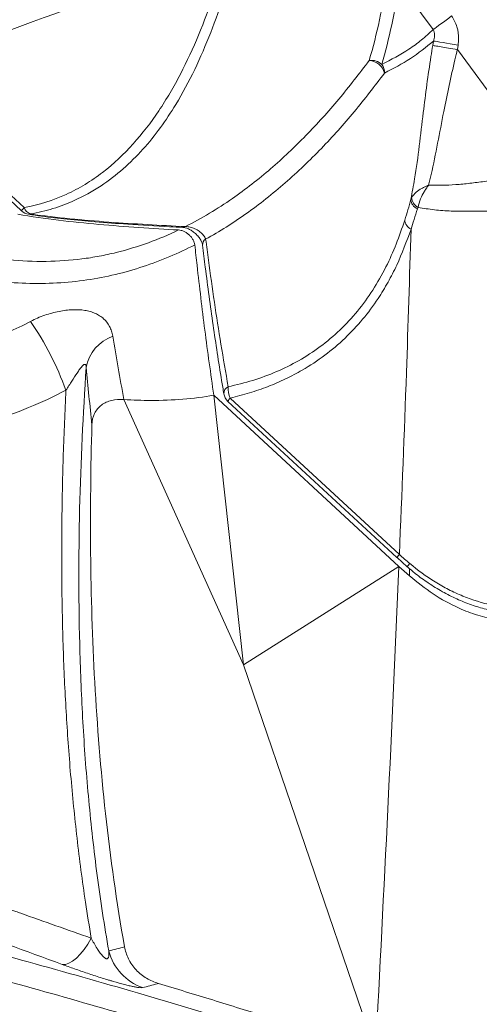
# Model space of a CAD drawing. Units: centimetres. Extents: x -2852 to 4586, y -1377 to 983.
# Drawn here: x 613 to 624, y -23 to 1 of the extents above; entities that cross this region are included whole.
import ezdxf
from ezdxf import colors
from ezdxf.entities.mleader import LeaderData, LeaderLine
from ezdxf.math import Vec2, Vec3

# ---------------------------------------------------------------- set-up
doc = ezdxf.new("R2010")
doc.units = ezdxf.units.CM
doc.header["$MEASUREMENT"] = 0
doc.header["$PDMODE"] = 34
doc.header["$PDSIZE"] = -1
doc.linetypes.add('SLD-Solid', pattern=[0])
doc.layers.get('0').update_dxf_attribs({"lineweight": 9})
doc.layers.add('EN VORTEX TEXT', color=94, linetype='Continuous', lineweight=9)
doc.layers.add('FR VORTEX TEXT', color=73, linetype='Continuous')
doc.layers.add('SPRAY ZONE', color=7, linetype='Continuous', true_color=0x00a9c7, plot=False)
doc.styles.add('Vortex annotative', font='arial.ttf')
doc.dimstyles.new('Vortex PRODUCT', dxfattribs={"dimtxt": 0.125, "dimasz": 0.125, "dimexe": 0, "dimexo": 0, "dimgap": 0.125, "dimtad": 0, "dimtih": 1, "dimtoh": 1, "dimdec": 0, "dimzin": 12, "dimdsep": 46, "dimtxsty": 'Vortex annotative', "dimcen": 0, "dimadec": 0, "dimazin": 0, "dimtfac": 1, "dimtdec": 0, "dimtofl": 0, "dimtmove": 0, "dimatfit": 3, "dimfxl": 1, "dimfrac": 1, "dimtolj": 1, "dimtzin": 12, "dimlwd": 18, "dimarcsym": 0})

# ---------------------------------------------------------------- blocks, each defined once
blk = doc.blocks.new('*D53')
at = {"layer": 'Defpoints', "color": 0, "lineweight": 18, "transparency": 16777216}
for p in [(696.371, 134.983), (445.579, -131.257)]:
    blk.add_point(p, dxfattribs=at)
at = {"layer": 'SPRAY ZONE', "color": 0, "lineweight": 18, "transparency": 16777216}
for p, q in [((745.317, 186.945), (705.97, 145.174)), ((759.317, 186.945), (745.317, 186.945))]:
    blk.add_line(p, q, dxfattribs=at)
blk.add_solid([(704.272, 146.774), (707.669, 143.574), (696.371, 134.983)], dxfattribs=at)
at = {"layer": 'SPRAY ZONE', "color": 0, "transparency": 16777216, "insert": (796.998, 186.945), "char_height": 14, "attachment_point": 5, "style": 'Vortex annotative'}
blk.add_mtext('\\A1;∅366cm', dxfattribs=at)

msp = doc.modelspace()

# ---------------------------------------------------------------- linework, layer by layer
at = {"linetype": 'SLD-Solid', "lineweight": 18}
for p, q in [((622.5835, 0.7485), (621.7653, 1.8572)), ((622.5737, 0.3672), (622.5915, 0.474)), ((623.182, 0.378), (623.1644, 0.27)), ((623.1644, 0.27), (624.4028, -1.408)), ((609.3876, -0.4087), (612.7605, -3.5219)), ((609.3299, -0.4856), (612.7028, -3.5989)), ((622.0481, -3.3194), (622.0666, -3.2754)), ((622.22, -3.5162), (622.208, -3.5482)), ((621.7608, -12.1279), (617.3156, -8.0249)), ((617.3156, -8.0249), (618.0318, -14.4928)), ((618.0318, -14.4928), (615.1574, -8.1257)), ((617.6545, -8.1693), (621.7152, -11.9174)), ((617.7122, -8.0924), (621.7729, -11.8405)), ((621.7162, -11.9164), (621.9588, -12.1354)), ((621.7608, -12.1279), (618.0318, -14.4928)), ((621.7608, -12.1279), (622.0147, -12.3556)), ((622.0147, -12.1799), (622.0147, -12.3556)), ((621.201, -23.7666), (618.0318, -14.4928))]:
    msp.add_line(p, q, dxfattribs=at)
at = {"linetype": 'SLD-Solid', "lineweight": 18, "flags": 128}
for points in [[(623.026, 1.075), (622.9593, 1.0258), (622.8937, 0.9774), (622.8304, 0.9307), (622.7705, 0.8865), (622.7149, 0.8455), (622.6647, 0.8084), (622.6206, 0.7759), (622.5835, 0.7485)], [(623.182, 0.378), (623.0861, 0.3936), (622.9925, 0.4089), (622.9033, 0.4234), (622.8207, 0.4368), (622.7466, 0.4488), (622.6827, 0.4592), (622.6306, 0.4677), (622.5915, 0.474)], [(612.9147, -3.6746), (612.8909, -3.6801), (612.8711, -3.6795)], [(614.3732, -21.0478), (614.289, -21.1918), (614.2004, -21.3214), (614.1092, -21.434), (614.0171, -21.5274), (613.9261, -21.5996), (613.838, -21.6494), (613.7545, -21.6755), (613.6773, -21.6777)]]:
    msp.add_lwpolyline(points, dxfattribs=at)
at = {"linetype": 'SLD-Solid', "lineweight": 18}
for centre, radius, start, end in [((621.0992, -0.3712), 0.382, 47.95935, 97.53582), ((621.0208, -0.4017), 0.4102, 15.31834, 86.05627), ((621.0565, -0.2887), 0.36, 359.27141, 33.99187), ((622.3524, -3.2625), 0.2861, 182.59031, 242.43706), ((612.9766, -3.7441), 0.3099, 134.2077, 152.06103), ((613.0118, -3.4223), 0.2703, 201.61975, 248.9395), ((622.2932, -3.3184), 0.2451, 180.22417, 249.66877), ((612.9181, -3.3655), 0.3175, 227.29269, 261.48434), ((616.5751, -3.8859), 0.11, 267.67943, 304.43917), ((622.1676, -3.7967), 0.2671, 185.36855, 244.45803), ((617.2072, -4.4143), 0.1604, 122.49929, 182.74243), ((606.6382, -10.5156), 7.5913, 20.13045, 34.17898), ((615.2214, -7.5358), 0.9855, 109.54172, 169.50801), ((617.7378, -7.9846), 0.1811, 114.66459, 181.23753), ((617.8699, -7.936), 0.3175, 189.51936, 227.29269), ((618.1353, -7.874), 0.4761, 173.48824, 207.30502), ((617.8802, -8.2785), 0.2507, 132.07493, 154.1945), ((621.9362, -12.0228), 0.2447, 131.8508, 154.51557), ((622.7235, -12.7004), 0.9509, 137.44855, 143.56577), ((616.0257, -21.0313), 1.2725, 194.6836, 250.75133)]:
    msp.add_arc(centre, radius, start, end, dxfattribs=at)
for points, knots in [([(600.1177, 15.5082), (600.3496, 14.2665), (600.5828, 13.026), (600.9445, 11.1734), (601.067, 10.5573), (601.3182, 9.3293), (601.4468, 8.7174), (601.7127, 7.4997), (601.8499, 6.8939), (602.1366, 5.6909), (602.286, 5.0935), (602.6009, 3.9135), (602.7664, 3.3307), (603.0316, 2.4726), (603.1228, 2.1892), (603.2646, 1.7693), (603.3127, 1.6303), (603.3861, 1.4235), (603.4109, 1.355), (603.4606, 1.2179), (603.4855, 1.1495), (603.5243, 1.0472), (603.5375, 1.0132), (603.5583, 0.9624), (603.5654, 0.9454), (603.5799, 0.9114), (603.5872, 0.8942), (603.6095, 0.8428), (603.6247, 0.8088), (603.6562, 0.7404), (603.6726, 0.7061), (603.723, 0.6032), (603.7585, 0.5344), (603.8335, 0.3963), (603.8732, 0.327), (603.9981, 0.1202), (604.0893, -0.016), (604.2396, -0.2169), (604.2921, -0.2835), (604.401, -0.4146), (604.4575, -0.4792), (604.5744, -0.6066), (604.6347, -0.669), (604.7277, -0.7612), (604.7592, -0.7917), (604.8227, -0.8522), (604.8548, -0.8821), (604.9196, -0.9414), (604.9524, -0.9709), (605.0184, -1.029), (605.0518, -1.0578), (605.1522, -1.144), (605.2194, -1.2011), (605.5563, -1.4848), (605.8289, -1.7046), (606.6569, -2.3407), (607.2226, -2.7336), (608.0977, -3.2648), (608.3938, -3.4322), (608.8457, -3.6666), (608.9977, -3.7419), (609.3042, -3.8867), (609.4581, -3.9558), (609.9196, -4.1516), (610.2281, -4.2674), (610.8461, -4.4676), (611.1558, -4.5519), (611.6206, -4.653), (611.7756, -4.6825), (612.0082, -4.7201), (612.0858, -4.7316), (612.2401, -4.7521), (612.3168, -4.7613), (612.6986, -4.8013), (612.9974, -4.815), (613.5825, -4.8087), (613.8688, -4.7885), (614.2894, -4.7346), (614.4281, -4.7127), (614.7028, -4.6613), (614.8389, -4.6318), (615.2392, -4.5331), (615.4965, -4.4539), (615.9951, -4.2726), (616.2364, -4.1705), (616.4708, -4.0585)], [0, 0, 0, 0, 0.125, 0.125, 0.1875, 0.1875, 0.25, 0.25, 0.3125, 0.3125, 0.375, 0.375, 0.4375, 0.4375, 0.46875, 0.46875, 0.484375, 0.484375, 0.4921875, 0.4921875, 0.5, 0.5, 0.5039062, 0.5039062, 0.5058594, 0.5058594, 0.5078125, 0.5078125, 0.5117187, 0.5117187, 0.515625, 0.515625, 0.5234375, 0.5234375, 0.53125, 0.53125, 0.546875, 0.546875, 0.5546875, 0.5546875, 0.5625, 0.5625, 0.5703125, 0.5703125, 0.5742187, 0.5742187, 0.578125, 0.578125, 0.5820312, 0.5820312, 0.5859375, 0.5859375, 0.59375, 0.59375, 0.625, 0.625, 0.6875, 0.6875, 0.71875, 0.71875, 0.734375, 0.734375, 0.75, 0.75, 0.78125, 0.78125, 0.8125, 0.8125, 0.828125, 0.828125, 0.8359375, 0.8359375, 0.84375, 0.84375, 0.875, 0.875, 0.90625, 0.90625, 0.921875, 0.921875, 0.9375, 0.9375, 0.96875, 0.96875, 1, 1, 1, 1]), ([(612.7605, -3.5219), (613.1236, -3.4559), (613.4596, -3.3478), (613.9297, -3.1328), (614.0808, -3.0523), (614.2995, -2.9193), (614.3712, -2.8729), (614.5114, -2.7766), (614.5798, -2.7268), (614.914, -2.4703), (615.1564, -2.241), (615.603, -1.7457), (615.8071, -1.4795), (616.0903, -1.0579), (616.1809, -0.9133), (616.3541, -0.6194), (616.4367, -0.4698), (616.6741, -0.0144), (616.8185, 0.2983), (617.0847, 0.9385), (617.2065, 1.2659), (617.4314, 1.9329), (617.5344, 2.2725), (617.6296, 2.6173)], [0, 0, 0, 0, 0.125, 0.125, 0.1875, 0.1875, 0.21875, 0.21875, 0.25, 0.25, 0.375, 0.375, 0.5, 0.5, 0.5625, 0.5625, 0.625, 0.625, 0.75, 0.75, 0.875, 0.875, 1, 1, 1, 1]), ([(617.8394, 2.5587), (617.7513, 2.2385), (617.575, 1.5975), (617.251, 0.6715), (616.8697, -0.2174), (616.4616, -0.9757), (616.0411, -1.6104), (615.6223, -2.1301), (615.1498, -2.6004), (614.6039, -3.0216), (614.0351, -3.3364), (613.4625, -3.5572), (613.0973, -3.6354), (612.9147, -3.6746)], [0, 0, 0, 0, 0.1149319, 0.2300282, 0.3450031, 0.4597689, 0.5413256, 0.6231198, 0.7047719, 0.7861346, 0.8743559, 0.937184, 1, 1, 1, 1]), ([(621.0491, 0.0075), (621.1411, 0.3237), (621.2233, 0.6494), (621.3677, 1.3183), (621.4299, 1.6618), (621.482, 2.0141)], [0, 0, 0, 0, 0.5, 0.5, 1, 1, 1, 1]), ([(621.7653, 1.8572), (621.7115, 1.5208), (621.6039, 0.8473), (621.438, 0.2244), (621.355, -0.0875)], [0, 0, 0, 0, 0.4993563, 1, 1, 1, 1]), ([(623.026, 1.075), (623.0754, 0.991), (623.174, 0.8233), (623.2049, 0.5741), (623.1879, 0.4282), (623.182, 0.378)], [0, 0, 0, 0, 0.39676, 0.7925052, 1, 1, 1, 1]), ([(621.355, -0.0875), (621.5752, 0.0291), (621.9062, 0.2043), (622.3081, 0.4948), (622.4917, 0.6639), (622.5835, 0.7485)], [0, 0, 0, 0, 0.4984861, 0.7492582, 1, 1, 1, 1]), ([(622.5915, 0.474), (622.598, 0.4948), (622.6157, 0.5511), (622.6223, 0.6351), (622.606, 0.7085), (622.5888, 0.739), (622.5835, 0.7485)], [0, 0, 0, 0, 0.2393694, 0.650127, 0.8916912, 1, 1, 1, 1]), ([(622.5915, 0.474), (622.4114, 0.3272), (622.0502, 0.0327), (621.6281, -0.1845), (621.4165, -0.2933)], [0, 0, 0, 0, 0.49864688, 1, 1, 1, 1]), ([(622.0481, -3.3194), (622.0798, -3.157), (622.1624, -2.7337), (622.2521, -2.0436), (622.3391, -1.2882), (622.4304, -0.5705), (622.508, -0.0329), (622.5593, 0.2792), (622.5737, 0.3672)], [0, 0, 0, 0, 0.13525607, 0.35249342, 0.56963324, 0.74952077, 0.92939403, 1, 1, 1, 1]), ([(623.1634, 0.2707), (623.1442, 0.1895), (623.076, -0.0988), (622.9654, -0.5952), (622.8266, -1.2665), (622.6918, -1.9809), (622.5757, -2.5681), (622.4963, -2.8994), (622.4757, -2.9853)], [0, 0, 0, 0, 0.0736523, 0.2614749, 0.4492951, 0.6835704, 0.917963, 1, 1, 1, 1]), ([(623.1634, 0.2707), (623.093, 0.2822), (622.9521, 0.3052), (622.7646, 0.3358), (622.648, 0.355), (622.5941, 0.3638), (622.5782, 0.3664), (622.5737, 0.3672)], [0, 0, 0, 0, 0.2743157, 0.5486313, 0.8229469, 0.9500446, 1, 1, 1, 1]), ([(623.1644, 0.27), (623.1643, 0.2701), (623.1641, 0.2704), (623.1637, 0.2706), (623.1635, 0.2707), (623.1634, 0.2707)], [0, 0, 0, 0, 0.4406317, 0.8855574, 1, 1, 1, 1]), ([(616.6373, -3.9767), (616.8312, -3.8734), (617.2194, -3.6664), (617.9106, -3.2139), (618.6944, -2.603), (619.5404, -1.7992), (620.3292, -0.9304), (620.8091, -0.3051), (621.0491, 0.0075)], [0, 0, 0, 0, 0.1080171, 0.2163359, 0.4107536, 0.6052309, 0.8026023, 1, 1, 1, 1]), ([(621.4165, -0.2933), (621.1777, -0.6063), (620.7, -1.2321), (619.9069, -2.1138), (619.0468, -2.9406), (618.2688, -3.5559), (617.6186, -3.9936), (617.287, -4.1838), (617.121, -4.279)], [0, 0, 0, 0, 0.20137, 0.4027152, 0.6065224, 0.8102684, 0.9050523, 1, 1, 1, 1]), ([(616.8606, -4.4172), (616.6618, -4.5137), (616.264, -4.7067), (615.6276, -4.9435), (614.9651, -5.1337), (614.2721, -5.2667), (613.5533, -5.3394), (612.8104, -5.3487), (612.0508, -5.2894), (611.2815, -5.1564), (610.5106, -4.9562), (609.7437, -4.6945), (608.8829, -4.3318), (607.9397, -3.8434), (606.9236, -3.2212), (606.275, -2.7476), (605.9509, -2.511)], [0, 0, 0, 0, 0.0667502, 0.1335555, 0.2002667, 0.2657109, 0.3314035, 0.3970494, 0.4624298, 0.5274953, 0.5927984, 0.658158, 0.7233011, 0.8154357, 0.9077811, 1, 1, 1, 1]), ([(622.4757, -2.9853), (622.6902, -2.9859), (623.0146, -2.9868), (623.4655, -2.9398), (623.8383, -2.8937), (624.2491, -2.8348), (624.5413, -2.809), (624.6896, -2.7959)], [0, 0, 0, 0, 0.3037507, 0.4595253, 0.6152468, 0.8046696, 1, 1, 1, 1]), ([(622.4757, -2.9853), (622.4752, -2.9855), (622.4746, -2.9857), (622.4738, -2.986), (622.4729, -2.9864), (622.4708, -2.9872), (622.4668, -2.9888), (622.4595, -2.9918), (622.4462, -2.9973), (622.422, -3.0076), (622.4008, -3.0172), (622.3615, -3.0357), (622.2842, -3.0755), (622.1555, -3.1578), (622.0987, -3.2329), (622.0666, -3.2754)], [0, 0, 0, 0, 0.0025645, 0.00293574, 0.00420271, 0.00765258, 0.01394087, 0.02540203, 0.04632183, 0.08460914, 0.15528722, 0.1632118, 0.30473617, 0.60613859, 1, 1, 1, 1]), ([(622.4757, -2.9853), (622.4754, -2.9857), (622.475, -2.9862), (622.4745, -2.9869), (622.4738, -2.9877), (622.4724, -2.9895), (622.4697, -2.993), (622.4648, -2.9995), (622.4559, -3.0114), (622.4398, -3.0334), (622.4256, -3.0537), (622.3995, -3.092), (622.3488, -3.172), (622.2665, -3.3269), (622.2368, -3.4477), (622.22, -3.5162)], [0, 0, 0, 0, 0.0025403, 0.0029203, 0.0041144, 0.007528, 0.0137719, 0.0251911, 0.0460784, 0.084324, 0.1547418, 0.1633953, 0.3041044, 0.605595, 1, 1, 1, 1]), ([(624.6043, -3.6212), (624.4764, -3.614), (624.2178, -3.5994), (623.8219, -3.6081), (623.4194, -3.6126), (623.0116, -3.6062), (622.6096, -3.5803), (622.3499, -3.5375), (622.22, -3.5162)], [0, 0, 0, 0, 0.1527639, 0.3088315, 0.4795092, 0.6502244, 0.8251297, 1, 1, 1, 1]), ([(616.4708, -4.0585), (616.1529, -4.0406), (615.8345, -4.0211), (615.196, -3.9771), (614.8761, -3.9526), (614.2339, -3.8954), (613.9116, -3.8626), (613.263, -3.7834), (612.9368, -3.7369), (612.6074, -3.6791)], [0, 0, 0, 0, 0.25, 0.25, 0.5, 0.5, 0.75, 0.75, 1, 1, 1, 1]), ([(612.871, -3.6806), (612.9743, -3.6969), (613.2843, -3.7457), (613.8175, -3.8059), (614.5073, -3.8691), (615.3261, -3.9248), (616.0259, -3.9684), (616.4651, -3.9904), (616.5707, -3.9958)], [0, 0, 0, 0, 0.08184395, 0.2455645, 0.42757786, 0.63924925, 0.91332329, 1, 1, 1, 1]), ([(612.9147, -3.6746), (613.2323, -3.7202), (613.5471, -3.7567), (614.1731, -3.8191), (614.484, -3.8449), (615.1029, -3.8905), (615.411, -3.9101), (616.0253, -3.9458), (616.3316, -3.9618), (616.6373, -3.9767)], [0, 0, 0, 0, 0.25, 0.25, 0.5, 0.5, 0.75, 0.75, 1, 1, 1, 1]), ([(622.208, -3.5482), (622.1524, -3.7265), (622.0967, -3.9048), (622.0524, -4.0376), (622.0524, -4.0376)], [0, 0, 0, 0, 0.9999888, 1, 1, 1, 1]), ([(616.5732, -3.9974), (616.5814, -3.9976), (616.6048, -3.9981), (616.6691, -4.015), (616.7501, -4.0518), (616.8358, -4.1082), (616.9151, -4.1795), (616.9809, -4.2608), (617.0246, -4.3386), (617.0441, -4.3967), (617.0452, -4.4142), (617.0455, -4.4193)], [0, 0, 0, 0, 0.0626171, 0.1779243, 0.3021312, 0.426938, 0.5606458, 0.6936691, 0.8239771, 0.9495959, 1, 1, 1, 1]), ([(616.6373, -3.9767), (616.6737, -3.9791), (616.7477, -3.984), (616.8638, -4.0254), (616.9715, -4.0867), (617.0599, -4.1655), (617.1054, -4.2332), (617.1182, -4.2706), (617.121, -4.279)], [0, 0, 0, 0, 0.178918, 0.36341655, 0.55641336, 0.75286278, 0.94414982, 1, 1, 1, 1]), ([(617.6622, -7.82), (617.8622, -7.7722), (618.2625, -7.6765), (618.8273, -7.4654), (619.3702, -7.1991), (619.88, -6.8662), (620.3515, -6.468), (620.7733, -6.0146), (621.1438, -5.507), (621.4497, -4.9653), (621.7038, -4.4023), (621.8357, -4.0152), (621.9016, -3.8216)], [0, 0, 0, 0, 0.0976561, 0.1954469, 0.2930717, 0.3959993, 0.499327, 0.6026714, 0.7056217, 0.8102297, 0.9051075, 1, 1, 1, 1]), ([(616.8606, -4.4172), (616.8584, -4.397), (616.8536, -4.3764), (616.8393, -4.3348), (616.8296, -4.3136), (616.8063, -4.2726), (616.7927, -4.2525), (616.7614, -4.2136), (616.7443, -4.1954), (616.7073, -4.1612), (616.6872, -4.1452), (616.6459, -4.117), (616.6245, -4.1047), (616.5802, -4.0838), (616.5581, -4.0755), (616.5141, -4.0635), (616.4921, -4.0597), (616.4708, -4.0585)], [0, 0, 0, 0, 0.125, 0.125, 0.25, 0.25, 0.375, 0.375, 0.5, 0.5, 0.625, 0.625, 0.75, 0.75, 0.875, 0.875, 1, 1, 1, 1]), ([(622.0524, -4.0376), (621.9457, -4.3301), (621.7851, -4.7704), (621.5036, -5.3134), (621.237, -5.7532), (620.8989, -6.2083), (620.4717, -6.6666), (619.9877, -7.075), (619.5042, -7.3935), (619.0445, -7.6354), (618.621, -7.8178), (618.178, -7.9733), (617.8675, -8.0527), (617.7122, -8.0924)], [0, 0, 0, 0, 0.1462723, 0.2201485, 0.2940211, 0.3957762, 0.4975229, 0.6021485, 0.7067754, 0.7795983, 0.8524231, 0.9262101, 1, 1, 1, 1]), ([(621.7729, -11.8405), (621.8319, -10.3862), (621.9371, -7.7896), (622.0172, -5.184), (622.0524, -4.0376)], [0, 0, 0, 0, 0.5600496, 1, 1, 1, 1]), ([(617.3156, -8.0249), (617.2422, -7.5036), (617.0954, -6.4608), (616.9537, -5.2606), (616.8786, -4.5802), (616.8606, -4.4172)], [0, 0, 0, 0, 0.4318681, 0.8638622, 1, 1, 1, 1]), ([(617.0474, -4.422), (617.069, -4.5985), (617.1468, -5.2368), (617.2957, -6.3192), (617.4456, -7.3319), (617.54, -7.8828), (617.5582, -7.9888)], [0, 0, 0, 0, 0.1492934, 0.5399071, 0.9115104, 1, 1, 1, 1]), ([(617.121, -4.279), (617.1433, -4.4467), (617.2547, -5.2849), (617.4267, -6.4636), (617.6032, -7.4801), (617.6622, -7.82)], [0, 0, 0, 0, 0.1426439, 0.713255, 1, 1, 1, 1]), ([(612.9184, -6.251), (613.0273, -6.1937), (613.1399, -6.1451), (613.3141, -6.0841), (613.373, -6.0658), (613.4884, -6.0344), (613.5451, -6.0211), (613.6568, -5.9991), (613.7118, -5.9904), (613.8204, -5.9774), (613.8741, -5.9731), (614.0292, -5.9674), (614.1258, -5.9726), (614.2621, -5.9942), (614.3063, -6.0038), (614.3904, -6.0277), (614.4304, -6.042), (614.5062, -6.0752), (614.542, -6.0942), (614.6097, -6.1372), (614.6415, -6.1613), (614.7286, -6.2399), (614.7765, -6.3011), (614.8326, -6.4071), (614.8486, -6.4447), (614.8746, -6.5231), (614.8846, -6.5642), (614.8917, -6.607)], [0, 0, 0, 0, 0.125, 0.125, 0.1875, 0.1875, 0.25, 0.25, 0.3125, 0.3125, 0.375, 0.375, 0.5, 0.5, 0.5625, 0.5625, 0.625, 0.625, 0.6875, 0.6875, 0.75, 0.75, 0.875, 0.875, 0.9375, 0.9375, 1, 1, 1, 1]), ([(610.6646, -7.1035), (610.8527, -7.0531), (611.0413, -6.999), (611.4191, -6.8808), (611.6084, -6.8169), (611.986, -6.6773), (612.1747, -6.6016), (612.5491, -6.4367), (612.7347, -6.3476), (612.9184, -6.251)], [0, 0, 0, 0, 0.25, 0.25, 0.5, 0.5, 0.75, 0.75, 1, 1, 1, 1]), ([(607.3993, -20.2263), (607.4646, -20.2407), (608.4108, -20.4502), (610.2331, -20.9136), (612.8625, -21.609), (615.9011, -22.472), (618.8871, -23.3858), (621.1752, -24.0963), (622.315, -24.4852), (622.7995, -24.6377), (623.3182, -24.7324), (623.8705, -24.7323), (624.4023, -24.6529), (624.8922, -24.5115), (625.3349, -24.3324), (625.8216, -24.0794), (626.3332, -23.7278), (626.8537, -23.2737), (627.4095, -22.7118), (627.9941, -22.0418), (628.5765, -21.256), (629.0842, -20.4502), (629.5149, -19.6343), (629.8764, -18.8165), (630.1767, -17.994), (630.4445, -17.0857), (630.6638, -16.0938), (630.8215, -15.0225), (630.9069, -13.9611), (630.9287, -12.9129), (630.8889, -11.6687), (630.7544, -10.2394), (630.5014, -8.6386), (630.2629, -7.6022), (630.1437, -7.084)], [0, 0, 0, 0, 0.00538775, 0.07801614, 0.14978816, 0.22156121, 0.32753911, 0.39549157, 0.40876766, 0.42203493, 0.43520975, 0.44890286, 0.46260328, 0.4738738, 0.48518927, 0.49648009, 0.51274196, 0.52908176, 0.54540889, 0.56876579, 0.59220355, 0.61557637, 0.63818699, 0.66087801, 0.68359839, 0.70624921, 0.73605825, 0.76594279, 0.79589358, 0.82585357, 0.85572605, 0.9037934, 0.95190726, 1, 1, 1, 1]), ([(614.2523, -7.3563), (614.2519, -7.3445), (614.2509, -7.3331), (614.2472, -7.3125), (614.2444, -7.3037), (614.2371, -7.2906), (614.2328, -7.2864), (614.2234, -7.2822), (614.2185, -7.282), (614.2035, -7.2849), (614.1933, -7.2913), (614.1732, -7.3076), (614.1632, -7.3176), (614.1335, -7.3503), (614.1139, -7.376), (614.074, -7.4311), (614.0541, -7.4603), (613.9936, -7.5513), (613.9522, -7.6162), (613.8858, -7.7191), (613.8629, -7.7546), (613.8155, -7.8273), (613.7912, -7.8645), (613.7658, -7.903)], [0, 0, 0, 0, 0.03125, 0.03125, 0.0625, 0.0625, 0.09375, 0.09375, 0.125, 0.125, 0.1875, 0.1875, 0.25, 0.25, 0.375, 0.375, 0.5, 0.5, 0.75, 0.75, 0.875, 0.875, 1, 1, 1, 1]), ([(614.2523, -7.3563), (614.177, -8.4756), (614.1228, -9.6064), (614.0685, -11.8913), (614.0679, -13.0455), (614.1186, -14.7971), (614.1441, -15.3834), (614.2141, -16.5615), (614.2588, -17.1532), (614.3703, -18.3426), (614.4371, -18.9403), (614.5961, -20.1425), (614.6881, -20.747), (614.7948, -21.3539)], [0, 0, 0, 0, 0.25, 0.25, 0.5, 0.5, 0.625, 0.625, 0.75, 0.75, 0.875, 0.875, 1, 1, 1, 1]), ([(613.7658, -7.903), (613.4717, -8.0569), (613.1727, -8.1952), (612.5675, -8.4446), (612.2632, -8.5551), (611.9579, -8.6546)], [0, 0, 0, 0, 0.5, 0.5, 1, 1, 1, 1]), ([(614.3732, -21.0478), (614.3262, -20.7599), (614.1952, -19.9565), (614.0248, -18.6467), (613.8716, -17.1209), (613.7636, -15.606), (613.6941, -14.0753), (613.6615, -12.5313), (613.6645, -10.9744), (613.6973, -9.4297), (613.743, -8.4119), (613.7658, -7.903)], [0, 0, 0, 0, 0.0634769, 0.1771163, 0.2907601, 0.4048248, 0.5188923, 0.6390552, 0.7592203, 0.8796096, 1, 1, 1, 1]), ([(615.1574, -8.1257), (615.3759, -8.1393), (616.1196, -8.1637), (616.8324, -8.1082), (617.3156, -8.0249)], [0, 0, 0, 0, 0.2909229, 1, 1, 1, 1]), ([(614.3896, -8.7334), (614.3925, -8.6337), (614.4347, -8.4469), (614.6062, -8.2424), (614.8573, -8.1325), (615.0551, -8.1194), (615.1574, -8.1257)], [0.938227938, 0.938227938, 0.938227938, 0.938227938, 0.953670963, 0.969113976, 0.984556988, 1, 1, 1, 1]), ([(615.1736, -21.2542), (614.9822, -20.1824), (614.6836, -18.0523), (614.432, -14.9014), (614.338, -11.794), (614.3606, -9.7495), (614.3896, -8.7334)], [0.30862683, 0.30862683, 0.30862683, 0.30862683, 0.46602711, 0.62342739, 0.78082767, 0.93822794, 0.93822794, 0.93822794, 0.93822794]), ([(621.7729, -11.8405), (621.7729, -11.8405), (621.851, -11.9186), (621.937, -11.988), (622.023, -12.0574)], [0, 0, 0, 0, 0.0000191, 1, 1, 1, 1]), ([(621.9601, -12.1338), (622.0271, -12.1919), (622.1889, -12.3321), (622.4708, -12.5346), (622.8006, -12.7384), (623.1475, -12.9133), (623.4985, -13.054), (623.8509, -13.1598), (624.2023, -13.2309), (624.5509, -13.2679), (624.8935, -13.2711), (625.2304, -13.2423), (625.5636, -13.1832), (625.8964, -13.0936), (626.2287, -12.973), (626.5588, -12.8213), (626.8848, -12.6389), (627.2025, -12.4249), (627.4264, -12.2533), (627.5407, -12.1502), (627.5579, -12.1347)], [0, 0, 0, 0, 0.04310481, 0.10403642, 0.16852571, 0.2314581, 0.29266204, 0.35215881, 0.4101001, 0.46674117, 0.52231121, 0.57642619, 0.63090555, 0.68661968, 0.74379671, 0.80259462, 0.86307424, 0.92518176, 0.98873269, 1, 1, 1, 1]), ([(622.023, -12.0574), (622.2154, -12.2195), (622.4168, -12.3671), (622.7345, -12.564), (622.8429, -12.6256), (623.0098, -12.7113), (623.0661, -12.7388), (623.1802, -12.7913), (623.2381, -12.8165), (623.5287, -12.9352), (623.7664, -13.0081), (624.1312, -13.0825), (624.2542, -13.1015), (624.4409, -13.1206), (624.5034, -13.1255), (624.6294, -13.132), (624.6924, -13.1337), (625.006, -13.134), (625.2536, -13.1089), (625.6203, -13.0351), (625.7418, -13.0044), (625.9832, -12.9311), (626.1014, -12.889), (626.4487, -12.7475), (626.6708, -12.6332), (626.9913, -12.4349), (627.0959, -12.3643), (627.2991, -12.2162), (627.3979, -12.1385), (627.4942, -12.0574)], [0, 0, 0, 0, 0.125, 0.125, 0.1875, 0.1875, 0.21875, 0.21875, 0.25, 0.25, 0.375, 0.375, 0.4375, 0.4375, 0.46875, 0.46875, 0.5, 0.5, 0.625, 0.625, 0.6875, 0.6875, 0.75, 0.75, 0.875, 0.875, 0.9375, 0.9375, 1, 1, 1, 1]), ([(622.0147, -12.3556), (622.1997, -12.5051), (622.5694, -12.8039), (623.1293, -13.1101), (623.6506, -13.3087), (624.1172, -13.4236), (624.65, -13.4851), (625.2425, -13.4567), (625.8671, -13.3177), (626.4501, -13.0797), (627.0009, -12.7641), (627.3318, -12.4946), (627.5025, -12.3556)], [0, 0, 0, 0, 0.117754, 0.2353852, 0.3145261, 0.3939447, 0.4730104, 0.579727, 0.6864877, 0.7886914, 0.8909727, 1, 1, 1, 1]), ([(631.5303, -12.7357), (631.5367, -13.1671), (631.5294, -13.6004), (631.4831, -14.4727), (631.4444, -14.9115), (631.33, -15.7952), (631.2542, -16.2404), (631.1322, -16.8021), (631.1064, -16.9147), (631.0519, -17.1405), (631.0232, -17.2538), (630.9326, -17.5939), (630.8666, -17.82), (630.6506, -18.4966), (630.4829, -18.9453), (630.0928, -19.8384), (629.8705, -20.2827), (629.4882, -20.9461), (629.3543, -21.1639), (629.0732, -21.5927), (628.9261, -21.8036), (628.6183, -22.2183), (628.4575, -22.4221), (628.1216, -22.8222), (627.9464, -23.0187), (627.6731, -23.3075), (627.5808, -23.4022), (627.4404, -23.5421), (627.3933, -23.5883), (627.2984, -23.68), (627.2507, -23.7255), (627.1545, -23.8157), (627.106, -23.8602), (627.0077, -23.9478), (626.9579, -23.9909), (626.8572, -24.0756), (626.8062, -24.1171), (626.7028, -24.1986), (626.6504, -24.2385), (626.4913, -24.356), (626.3825, -24.4311), (626.2151, -24.5386), (626.1586, -24.5736), (626.044, -24.6417), (625.986, -24.6749), (625.8112, -24.7708), (625.6929, -24.8303), (625.4532, -24.9405), (625.3316, -24.9912), (625.0852, -25.0831), (624.9603, -25.1244), (624.7703, -25.1789), (624.7065, -25.1958), (624.5781, -25.2269), (624.5134, -25.2412), (624.3201, -25.2793), (624.1917, -25.2988), (623.9357, -25.3257), (623.808, -25.3334), (623.5539, -25.3365), (623.4274, -25.332), (623.2384, -25.3159), (623.176, -25.3091), (623.0527, -25.2924), (622.9918, -25.2826), (622.8715, -25.26), (622.812, -25.2473), (622.6942, -25.2191), (622.6358, -25.2037), (622.5205, -25.1704), (622.4636, -25.152), (622.3499, -25.1145), (622.293, -25.0956), (621.7804, -24.9274), (621.3248, -24.7796), (620.4135, -24.4862), (619.9579, -24.3408), (618.5909, -23.9092), (617.6796, -23.6273), (616.7683, -23.3523)], [0, 0, 0, 0, 0.0625, 0.0625, 0.125, 0.125, 0.1875, 0.1875, 0.203125, 0.203125, 0.21875, 0.21875, 0.25, 0.25, 0.3125, 0.3125, 0.375, 0.375, 0.40625, 0.40625, 0.4375, 0.4375, 0.46875, 0.46875, 0.5, 0.5, 0.515625, 0.515625, 0.5234375, 0.5234375, 0.53125, 0.53125, 0.5390625, 0.5390625, 0.546875, 0.546875, 0.5546875, 0.5546875, 0.5625, 0.5625, 0.578125, 0.578125, 0.5859375, 0.5859375, 0.59375, 0.59375, 0.609375, 0.609375, 0.625, 0.625, 0.640625, 0.640625, 0.6484375, 0.6484375, 0.65625, 0.65625, 0.671875, 0.671875, 0.6875, 0.6875, 0.703125, 0.703125, 0.7109375, 0.7109375, 0.71875, 0.71875, 0.7265625, 0.7265625, 0.734375, 0.734375, 0.7421875, 0.7421875, 0.75, 0.75, 0.8125, 0.8125, 0.875, 0.875, 1, 1, 1, 1]), ([(615.115, -22.8611), (614.291, -22.6237), (612.6428, -22.1489), (610.1313, -21.4765), (607.5819, -20.8399), (604.9979, -20.2538), (602.6324, -19.7802), (600.4843, -19.4045), (598.5541, -19.1198), (596.6414, -18.9056), (594.8453, -18.7828), (593.1701, -18.7518), (591.7856, -18.811), (590.6014, -18.9423), (589.6055, -19.1156), (588.9802, -19.3009), (588.6678, -19.3936)], [0, 0, 0, 0, 0.0902552, 0.1805352, 0.2753305, 0.3701364, 0.4649208, 0.5367205, 0.6085646, 0.6803708, 0.7521189, 0.8134484, 0.8747628, 0.9165125, 0.9582891, 1, 1, 1, 1]), ([(611.8169, -20.1442), (612.0656, -20.2322), (612.3539, -20.3343), (612.9236, -20.5358), (613.5264, -20.7488), (614.0907, -20.9481), (614.3732, -21.0478)], [0, 0, 0, 0, 0.2929516, 0.3395516, 0.6692853, 1, 1, 1, 1]), ([(628.1365, -20.2598), (628.083, -20.3324), (628.0287, -20.4042), (627.919, -20.5465), (627.8636, -20.617), (627.6957, -20.8266), (627.5814, -20.9636), (627.2316, -21.3668), (626.989, -21.6248), (626.6091, -21.9939), (626.4798, -22.1139), (626.2152, -22.3474), (626.0797, -22.4609), (625.6676, -22.7869), (625.384, -22.9863), (624.7945, -23.3415), (624.4885, -23.4975), (623.8473, -23.7523), (623.5212, -23.8472), (623.0228, -23.9332), (622.8551, -23.9525), (622.6011, -23.966), (622.5161, -23.968), (622.3475, -23.9666), (622.2636, -23.9633), (622.0133, -23.9457), (621.8481, -23.9238), (621.6032, -23.8759), (621.5221, -23.8574), (621.4011, -23.826), (621.3609, -23.8149), (621.2807, -23.7915), (621.2408, -23.7792), (621.201, -23.7666)], [0, 0, 0, 0, 0.03125, 0.03125, 0.0625, 0.0625, 0.125, 0.125, 0.25, 0.25, 0.3125, 0.3125, 0.375, 0.375, 0.5, 0.5, 0.625, 0.625, 0.75, 0.75, 0.8125, 0.8125, 0.84375, 0.84375, 0.875, 0.875, 0.9375, 0.9375, 0.96875, 0.96875, 0.984375, 0.984375, 1, 1, 1, 1]), ([(614.3732, -21.0478), (614.417, -21.1291), (614.4773, -21.2409), (614.5725, -21.3829), (614.6271, -21.4536), (614.673, -21.5003), (614.7004, -21.5229), (614.7252, -21.5368), (614.7441, -21.5418), (614.7619, -21.5399), (614.7837, -21.5236), (614.8017, -21.4633), (614.7976, -21.3983), (614.7948, -21.3539)], [0, 0, 0, 0, 0.305183, 0.4202077, 0.5324711, 0.5707953, 0.6093702, 0.633069, 0.6569263, 0.6785105, 0.7147922, 0.8050046, 1, 1, 1, 1]), ([(615.9861, -22.1338), (615.8907, -22.1051), (615.7467, -22.0443), (615.5674, -21.9211), (615.4458, -21.8088), (615.3427, -21.6799), (615.2623, -21.5407), (615.2053, -21.3971), (615.182, -21.3015), (615.1736, -21.2542)], [0.253059528, 0.253059528, 0.253059528, 0.253059528, 0.266951358, 0.273897269, 0.28084318, 0.287789091, 0.294735002, 0.301680913, 0.30862683, 0.30862683, 0.30862683, 0.30862683]), ([(615.6062, -22.2327), (615.5903, -22.2364), (615.5649, -22.2367), (615.5189, -22.232), (615.509, -22.2308), (615.4877, -22.2279), (615.4763, -22.2262), (615.4399, -22.2201), (615.4129, -22.2151), (615.3536, -22.2028), (615.3211, -22.1955), (615.268, -22.1829), (615.2496, -22.1785), (615.2112, -22.1689), (615.1912, -22.1638), (615.089, -22.1373), (614.9992, -22.1124), (614.8774, -22.0768), (614.8525, -22.0694), (614.8024, -22.0545), (614.7772, -22.0469), (614.701, -22.0237), (614.6495, -22.0078), (614.545, -21.9749), (614.4918, -21.9578), (614.3864, -21.9236), (614.334, -21.9064), (614.2298, -21.8716), (614.178, -21.8542), (614.0749, -21.8189), (614.0235, -21.8011), (613.8711, -21.7478), (613.7728, -21.7126), (613.6773, -21.6777)], [0, 0, 0, 0, 0.125, 0.125, 0.15625, 0.15625, 0.1875, 0.1875, 0.25, 0.25, 0.3125, 0.3125, 0.34375, 0.34375, 0.375, 0.375, 0.5, 0.5, 0.53125, 0.53125, 0.5625, 0.5625, 0.625, 0.625, 0.6875, 0.6875, 0.75, 0.75, 0.8125, 0.8125, 0.875, 0.875, 1, 1, 1, 1]), ([(615.9861, -22.1338), (615.9758, -22.1367), (615.9097, -22.1554), (615.7849, -22.1891), (615.6658, -22.2181), (615.6062, -22.2327)], [0, 0, 0, 0, 0.0841969, 0.5419264, 1, 1, 1, 1]), ([(621.201, -23.7666), (621.1467, -23.7494), (621.038, -23.7136), (620.875, -23.6608), (620.712, -23.6082), (620.4947, -23.5383), (620.2231, -23.4511), (619.8971, -23.347), (619.5712, -23.2433), (619.2452, -23.14), (618.9193, -23.0372), (618.4847, -22.9008), (617.9415, -22.7314), (617.2896, -22.53), (616.6378, -22.3307), (616.2033, -22.1992), (615.9861, -22.1338)], [0, 0, 0, 0, 0.00790811, 0.01581622, 0.02372433, 0.03163244, 0.04744866, 0.06326488, 0.07908111, 0.09489733, 0.11071355, 0.12652977, 0.15816221, 0.18979465, 0.22142709, 0.25305953, 0.25305953, 0.25305953, 0.25305953])]:
    msp.add_open_spline(points, degree=3, knots=knots, dxfattribs=at)
for points in [[(609.3876, -0.4087), (612.1225, 0.6257), (614.8662, 1.6453), (617.6246, 2.64)], [(621.9016, -3.8216), (621.9542, -3.6573), (622.0028, -3.4896), (622.0481, -3.3194)], [(614.8917, -6.607), (614.9747, -7.1084), (615.0631, -7.6145), (615.1574, -8.1257)], [(614.3896, -8.7334), (614.3405, -8.2712), (614.2948, -7.8123), (614.2523, -7.3563)], [(621.7608, -12.1279), (621.5966, -16.0147), (621.4028, -19.8919), (621.201, -23.7666)], [(613.6773, -21.6777), (612.8004, -21.3565), (611.9239, -21.0357), (611.0534, -20.7158)], [(614.7948, -21.3539), (614.9259, -21.3224), (615.0524, -21.2887), (615.1736, -21.2542)]]:
    msp.add_open_spline(points, degree=3, dxfattribs=at)
at = {"layer": 'SPRAY ZONE'}
msp.add_circle((570.975, 1.8632), 182.88, dxfattribs=at)

# ---------------------------------------------------------------- dimensions: what is measured, and where the dimension line sits
dim = msp.add_diameter_dim_2p(p1=(445.5792, -131.257), p2=(696.3708, 134.9834), dimstyle='Vortex PRODUCT', override={"dimtxt": 1, "dimasz": 1, "dimpost": 'cm'}, dxfattribs=at)
dim.commit()
dim.dimension.update_dxf_attribs({"geometry": '*D53', "text_midpoint": (796.9985, 186.9451), "dimtype": 163})

# ---------------------------------------------------------------- leaders
at = {"layer": 'EN VORTEX TEXT'}
ml = msp.add_multileader_mtext('Standard', dxfattribs=at)
ml.set_content('\\A1;STEP 4:\\PALTO MANIFOLD TO BE MOUNTED ON SAFESWAP\\PUSING HARDWARE SUPPLIED \\PWITH SAFESWAP.\\PMANIFOLD CONFIGURATION\\POUTLET CONFIGURATION MAY\\PVARY PER PICO PRODUCT', color=256, style='Vortex annotative')
ml.set_leader_properties()
ml.build(insert=Vec2(0, 0))
ml.multileader.update_dxf_attribs({"text_left_attachment_type": 5, "text_right_attachment_type": 5, "dogleg_length": 0, "arrow_head_size": 3.81, "scale": 16})
ctx = ml.context
ctx.base_point, ctx.scale, ctx.char_height, ctx.arrow_head_size, ctx.landing_gap_size, ctx.plane_origin = Vec3(385.9484, -62.1783), 16, 4.082143, 3.81, 1.6933, Vec3(1159.4435, 23.5437)
ctx.left_attachment, ctx.right_attachment = 5, 5
notes = []
notes.append((ctx, [(0, (1, 1, 0), (385.9484, -62.1783), (1, 0), 0, [(0, [(333.44, -138.8784)], 0, [])])]))
ctx.mtext.insert, ctx.mtext.width, ctx.mtext.defined_height, ctx.mtext.flow_direction = Vec3(387.6418, -15.9598), 138.656217, 37.6845, 5
at = {"layer": 'FR VORTEX TEXT'}
ml = msp.add_multileader_mtext('Standard', dxfattribs=at)
ml.set_content("\\A1;ÉTAPE 4:\\PLA NOURRICE DU ALTO EST ASSEMBLÉ SUR L'ANCRAGE SAFESWAP EN UTILSANT LA QUINCAILLERIE FOURNIE AVEC LE SAFESWAP.\\PLA CONFIGURATION DE LA NOURRICE PEUT VARIER\\PSELON LE NOMBRE DE SORTIE D'EAU UTILISE PAR\\PCHAQUE PRODUIT ALTO.", color=256, style='Vortex annotative')
ml.set_leader_properties()
ml.build(insert=Vec2(0, 0))
ml.multileader.update_dxf_attribs({"text_left_attachment_type": 5, "text_right_attachment_type": 5, "dogleg_length": 0, "arrow_head_size": 3.81, "scale": 16})
ctx = ml.context
ctx.base_point, ctx.scale, ctx.char_height, ctx.arrow_head_size, ctx.landing_gap_size, ctx.plane_origin = Vec3(376.2573, -69.5401), 16, 4.0821429, 3.81, 1.6933, Vec3(619.019, 1083.1453)
ctx.left_attachment, ctx.right_attachment = 5, 5
notes.append((ctx, [(0, (1, 1, 0), (376.2573, -69.5401), (1, 0), 0, [(0, [(333.5613, -138.9644)], 0, [])])]))
ctx.mtext.insert, ctx.mtext.width, ctx.mtext.defined_height, ctx.mtext.flow_direction = Vec3(377.9506, -21.4003), 161.87394, 37.6845, 5
for ctx, leaders in notes:
    for number, flags, end, landing, length, lines in leaders:
        leader = LeaderData()
        leader.index, (leader.has_last_leader_line, leader.has_dogleg_vector, leader.attachment_direction) = number, flags
        leader.last_leader_point, leader.dogleg_vector, leader.dogleg_length = Vec3(end), Vec3(landing), length
        for number, points, colour, breaks in lines:
            line = LeaderLine()
            line.index, line.vertices, line.color, line.breaks = number, Vec3.list(points), colors.encode_raw_color(colour), breaks
            leader.lines.append(line)
        ctx.leaders.append(leader)

doc.saveas('drawing.dxf')
